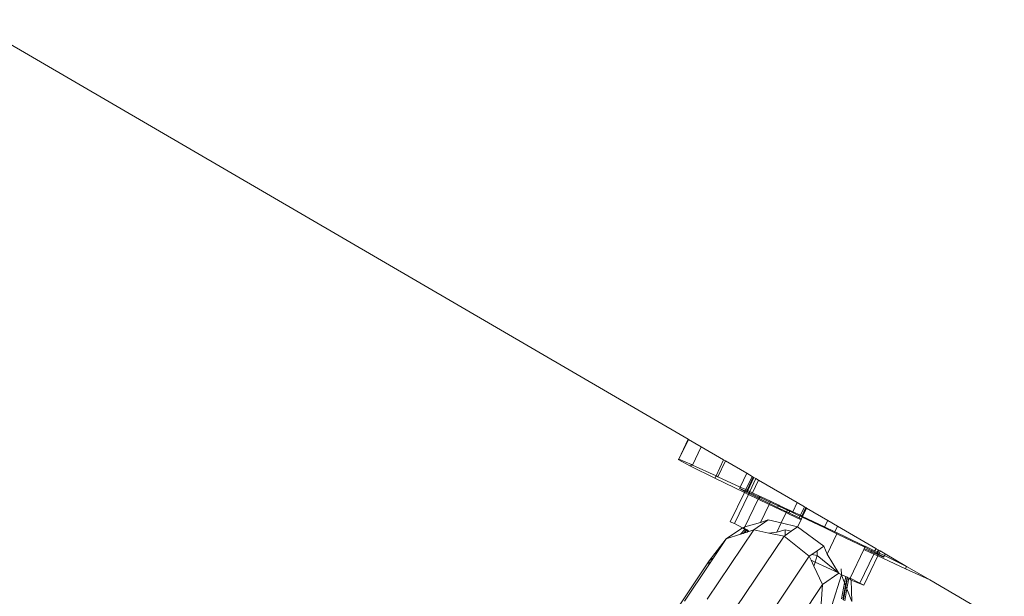
# Model space of a CAD drawing. Units: millimetres. Extents: x -5207 to 404574, y -3372 to 12341.
# Drawn here: x -949 to -869, y 8083 to 8129 of the extents above; entities that cross this region are included whole.
import ezdxf

# ---------------------------------------------------------------- set-up
doc = ezdxf.new("R2010")
doc.units = ezdxf.units.MM
doc.layers.add('Opvangzone', color=7, linetype='Continuous', true_color=0x00a19a)
doc.layers.add('Toestel 2D', color=7, linetype='Continuous', lineweight=20)

# ---------------------------------------------------------------- blocks, each defined once
blk = doc.blocks.new('WP-SC101')
at = {"layer": 'Toestel 2D'}
for p, q in [((-894.824, 8095.606), (-1012.606, 8164.225)), ((-895.555, 8093.983), (-894.824, 8095.606)), ((-894.792, 8095.587), (-895.555, 8093.983)), ((-894.792, 8095.587), (-894.824, 8095.606)), ((-893.755, 8094.984), (-894.792, 8095.587)), ((-893.755, 8094.984), (-894.457, 8093.509)), ((-891.962, 8093.939), (-893.755, 8094.984)), ((-895.555, 8093.983), (-895.609, 8093.957)), ((-895.609, 8093.957), (-894.612, 8093.433)), ((-894.556, 8093.552), (-895.555, 8093.983)), ((-894.556, 8093.552), (-894.612, 8093.433)), ((-894.612, 8093.433), (-892.663, 8092.464)), ((-894.457, 8093.509), (-894.556, 8093.552)), ((-892.574, 8092.652), (-894.457, 8093.509)), ((-891.962, 8093.939), (-892.574, 8092.652)), ((-891.816, 8093.854), (-892.421, 8092.582)), ((-891.816, 8093.854), (-891.962, 8093.939)), ((-890.107, 8092.858), (-891.816, 8093.854)), ((-892.574, 8092.652), (-892.663, 8092.464)), ((-892.421, 8092.582), (-892.574, 8092.652)), ((-890.633, 8091.751), (-890.107, 8092.858)), ((-889.678, 8092.608), (-890.107, 8092.858)), ((-892.663, 8092.464), (-890.295, 8091.311)), ((-890.633, 8091.751), (-892.421, 8092.582)), ((-889.678, 8092.608), (-890.185, 8091.542)), ((-889.578, 8092.55), (-890.081, 8091.494)), ((-889.528, 8092.521), (-890.028, 8091.469)), ((-889.37, 8092.429), (-889.863, 8091.392)), ((-889.578, 8092.55), (-889.678, 8092.608)), ((-889.163, 8092.308), (-889.647, 8091.292)), ((-889.528, 8092.521), (-889.578, 8092.55)), ((-889.37, 8092.429), (-889.528, 8092.521)), ((-889.163, 8092.308), (-889.37, 8092.429)), ((-886.057, 8090.499), (-889.163, 8092.308)), ((-890.295, 8091.311), (-891.423, 8088.939)), ((-889.95, 8091.143), (-891.086, 8088.821)), ((-890.692, 8091.628), (-890.633, 8091.751)), ((-890.692, 8091.628), (-890.663, 8091.643)), ((-890.253, 8091.398), (-890.692, 8091.628)), ((-890.633, 8091.751), (-890.663, 8091.643)), ((-890.663, 8091.643), (-890.227, 8091.455)), ((-890.185, 8091.542), (-890.633, 8091.751)), ((-890.253, 8091.398), (-890.295, 8091.311)), ((-890.295, 8091.311), (-889.976, 8091.155)), ((-890.227, 8091.455), (-890.253, 8091.398)), ((-890.152, 8091.345), (-890.253, 8091.398)), ((-890.185, 8091.542), (-890.227, 8091.455)), ((-890.227, 8091.455), (-890.121, 8091.409)), ((-890.081, 8091.494), (-890.185, 8091.542)), ((-890.121, 8091.409), (-890.152, 8091.345)), ((-889.936, 8091.238), (-890.152, 8091.345)), ((-890.081, 8091.494), (-890.121, 8091.409)), ((-890.121, 8091.409), (-890.068, 8091.386)), ((-890.028, 8091.469), (-890.081, 8091.494)), ((-890.028, 8091.469), (-890.068, 8091.386)), ((-890.068, 8091.386), (-889.902, 8091.31)), ((-889.863, 8091.392), (-890.028, 8091.469)), ((-889.91, 8091.225), (-889.95, 8091.143)), ((-889.95, 8091.143), (-889.183, 8090.774)), ((-889.902, 8091.31), (-889.91, 8091.225)), ((-889.148, 8090.846), (-889.91, 8091.225)), ((-889.863, 8091.392), (-889.902, 8091.31)), ((-889.902, 8091.31), (-889.101, 8090.946)), ((-889.647, 8091.292), (-889.863, 8091.392)), ((-889.066, 8091.019), (-889.647, 8091.292)), ((-889.183, 8090.774), (-890.248, 8088.535)), ((-889.148, 8090.846), (-889.183, 8090.774)), ((-889.183, 8090.774), (-888.308, 8090.353)), ((-889.101, 8090.946), (-889.148, 8090.846)), ((-889.096, 8090.82), (-889.148, 8090.846)), ((-889.066, 8091.019), (-889.101, 8090.946)), ((-889.101, 8090.946), (-889.048, 8090.921)), ((-889.048, 8090.921), (-889.096, 8090.82)), ((-888.276, 8090.421), (-889.096, 8090.82)), ((-889.013, 8090.994), (-889.066, 8091.019)), ((-889.013, 8090.994), (-889.048, 8090.921)), ((-889.048, 8090.921), (-888.965, 8090.884)), ((-888.931, 8090.955), (-889.013, 8090.994)), ((-888.308, 8090.353), (-889.003, 8088.892)), ((-888.931, 8090.955), (-888.965, 8090.884)), ((-888.965, 8090.884), (-888.22, 8090.538)), ((-888.188, 8090.605), (-888.931, 8090.955)), ((-888.276, 8090.421), (-888.308, 8090.353)), ((-888.308, 8090.353), (-886.935, 8089.693)), ((-888.22, 8090.538), (-888.276, 8090.421)), ((-887.628, 8090.105), (-888.276, 8090.421)), ((-888.188, 8090.605), (-888.22, 8090.538)), ((-888.22, 8090.538), (-887.566, 8090.233)), ((-887.536, 8090.298), (-888.188, 8090.605)), ((-887.536, 8090.298), (-887.566, 8090.233)), ((-887.432, 8090.249), (-887.536, 8090.298)), ((-887.432, 8090.249), (-887.462, 8090.185)), ((-886.81, 8089.956), (-887.432, 8090.249)), ((-886.057, 8090.499), (-886.406, 8089.766)), ((-885.468, 8090.156), (-886.057, 8090.499)), ((-887.566, 8090.233), (-887.628, 8090.105)), ((-886.904, 8089.757), (-887.628, 8090.105)), ((-887.566, 8090.233), (-887.462, 8090.185)), ((-887.462, 8090.185), (-886.84, 8089.892)), ((-886.935, 8089.693), (-887.331, 8088.859)), ((-886.904, 8089.757), (-886.935, 8089.693)), ((-886.935, 8089.693), (-886.745, 8089.601)), ((-886.84, 8089.892), (-886.904, 8089.757)), ((-886.714, 8089.665), (-886.904, 8089.757)), ((-886.81, 8089.956), (-886.84, 8089.892)), ((-886.84, 8089.892), (-886.649, 8089.802)), ((-886.619, 8089.866), (-886.81, 8089.956)), ((-886.714, 8089.665), (-886.745, 8089.601)), ((-886.745, 8089.601), (-885.738, 8089.122)), ((-886.649, 8089.802), (-886.714, 8089.665)), ((-885.89, 8089.269), (-886.714, 8089.665)), ((-886.619, 8089.866), (-886.649, 8089.802)), ((-886.649, 8089.802), (-885.822, 8089.413)), ((-886.406, 8089.766), (-886.619, 8089.866)), ((-885.793, 8089.474), (-886.406, 8089.766)), ((-885.793, 8089.474), (-885.822, 8089.413)), ((-885.468, 8090.156), (-885.793, 8089.474)), ((-885.678, 8089.419), (-885.793, 8089.474)), ((-885.358, 8090.091), (-885.678, 8089.419)), ((-885.295, 8090.054), (-885.612, 8089.388)), ((-885.358, 8090.091), (-885.468, 8090.156)), ((-885.295, 8090.054), (-885.358, 8090.091)), ((-883.595, 8089.064), (-885.295, 8090.054)), ((-891.086, 8088.821), (-891.423, 8088.939)), ((-890.437, 8088.481), (-891.086, 8088.821)), ((-889.003, 8088.892), (-890.248, 8088.535)), ((-888.374, 8089.109), (-889.545, 8088.297)), ((-888.374, 8089.109), (-889.003, 8088.892)), ((-887.331, 8088.859), (-888.374, 8089.109)), ((-887.331, 8088.859), (-887.682, 8088.122)), ((-886.014, 8088.543), (-887.331, 8088.859)), ((-885.738, 8089.122), (-886.014, 8088.543)), ((-885.822, 8089.413), (-885.89, 8089.269)), ((-885.709, 8089.183), (-885.89, 8089.269)), ((-885.822, 8089.413), (-885.707, 8089.358)), ((-885.709, 8089.183), (-885.738, 8089.122)), ((-885.641, 8089.327), (-885.709, 8089.183)), ((-885.678, 8089.419), (-885.707, 8089.358)), ((-885.707, 8089.358), (-885.641, 8089.327)), ((-885.612, 8089.388), (-885.678, 8089.419)), ((-885.612, 8089.388), (-885.641, 8089.327)), ((-885.641, 8089.327), (-883.871, 8088.484)), ((-883.842, 8088.545), (-885.612, 8089.388)), ((-883.595, 8089.064), (-883.842, 8088.545)), ((-882.802, 8088.602), (-883.595, 8089.064)), ((-893.281, 8082.736), (-889.545, 8088.297)), ((-890.437, 8088.481), (-891.746, 8087.573)), ((-890.602, 8087.95), (-891.746, 8087.573)), ((-890.266, 8088.346), (-890.602, 8087.95)), ((-890.392, 8088.019), (-890.602, 8087.95)), ((-890.248, 8088.535), (-890.437, 8088.481)), ((-890.437, 8088.481), (-890.323, 8088.377)), ((-890.437, 8088.481), (-890.302, 8088.421)), ((-890.392, 8088.019), (-890.162, 8088.29)), ((-890.286, 8088.054), (-890.392, 8088.019)), ((-890.302, 8088.421), (-890.323, 8088.377)), ((-890.323, 8088.377), (-890.266, 8088.346)), ((-890.248, 8088.535), (-890.302, 8088.421)), ((-890.302, 8088.421), (-890.231, 8088.388)), ((-890.286, 8088.054), (-890.11, 8088.262)), ((-890.076, 8088.123), (-890.286, 8088.054)), ((-890.231, 8088.388), (-890.266, 8088.346)), ((-890.266, 8088.346), (-890.162, 8088.29)), ((-890.231, 8088.388), (-890.129, 8088.329)), ((-890.162, 8088.29), (-890.129, 8088.329)), ((-890.162, 8088.29), (-890.11, 8088.262)), ((-890.129, 8088.329), (-890.078, 8088.299)), ((-890.11, 8088.262), (-890.078, 8088.299)), ((-890.11, 8088.262), (-890.006, 8088.206)), ((-890.078, 8088.299), (-889.976, 8088.24)), ((-890.076, 8088.123), (-890.006, 8088.206)), ((-889.937, 8088.169), (-890.076, 8088.123)), ((-890.006, 8088.206), (-889.976, 8088.24)), ((-890.006, 8088.206), (-889.937, 8088.169)), ((-889.976, 8088.24), (-889.937, 8088.169)), ((-889.937, 8088.169), (-889.857, 8088.195)), ((-889.545, 8088.297), (-889.857, 8088.195)), ((-888.334, 8088.045), (-889.545, 8088.297)), ((-888.334, 8088.045), (-887.682, 8088.122)), ((-887.104, 8087.788), (-888.334, 8088.045)), ((-887.682, 8088.122), (-887.019, 8088.319)), ((-887.019, 8088.319), (-886.524, 8088.189)), ((-887.001, 8087.859), (-887.019, 8088.319)), ((-886.524, 8088.189), (-887.001, 8087.859)), ((-886.014, 8088.543), (-886.524, 8088.189)), ((-883.904, 8086.992), (-886.014, 8088.543)), ((-883.842, 8088.545), (-883.871, 8088.484)), ((-883.871, 8088.484), (-882.857, 8087.997)), ((-883.016, 8088.152), (-883.842, 8088.545)), ((-882.857, 8087.997), (-883.639, 8086.352)), ((-882.802, 8088.602), (-883.016, 8088.152)), ((-882.826, 8088.061), (-883.016, 8088.152)), ((-882.826, 8088.061), (-882.857, 8087.997)), ((-882.857, 8087.997), (-882.133, 8087.649)), ((-882.103, 8087.713), (-882.826, 8088.061)), ((-879.716, 8086.805), (-882.802, 8088.602)), ((-891.746, 8087.573), (-893.116, 8085.809)), ((-892.77, 8086.049), (-891.746, 8087.573)), ((-890.975, 8082.023), (-887.104, 8087.788)), ((-887.001, 8087.859), (-887.104, 8087.788)), ((-885.075, 8086.181), (-887.104, 8087.788)), ((-882.103, 8087.713), (-882.133, 8087.649)), ((-882.133, 8087.649), (-880.665, 8086.934)), ((-880.631, 8087.005), (-882.103, 8087.713)), ((-884.864, 8086.327), (-885.075, 8086.181)), ((-884.448, 8086.615), (-884.864, 8086.327)), ((-884.434, 8086.232), (-884.864, 8086.327)), ((-883.904, 8086.992), (-884.448, 8086.615)), ((-884.434, 8086.232), (-884.448, 8086.615)), ((-883.639, 8086.352), (-883.904, 8086.992)), ((-882.723, 8084.861), (-883.639, 8086.352)), ((-881.795, 8084.422), (-880.694, 8086.735)), ((-879.898, 8086.361), (-881.011, 8084.021)), ((-880.694, 8086.735), (-880.66, 8086.808)), ((-880.694, 8086.735), (-880.114, 8086.462)), ((-880.631, 8087.005), (-880.665, 8086.934)), ((-880.665, 8086.934), (-880.612, 8086.908)), ((-880.66, 8086.808), (-880.612, 8086.908)), ((-880.076, 8086.542), (-880.66, 8086.808)), ((-880.578, 8086.98), (-880.631, 8087.005)), ((-880.612, 8086.908), (-880.578, 8086.98)), ((-880.612, 8086.908), (-880.038, 8086.622)), ((-880, 8086.702), (-880.578, 8086.98)), ((-880.076, 8086.542), (-880.114, 8086.462)), ((-880.114, 8086.462), (-879.898, 8086.361)), ((-880.038, 8086.622), (-880.076, 8086.542)), ((-879.859, 8086.443), (-880.076, 8086.542)), ((-880, 8086.702), (-880.038, 8086.622)), ((-880.038, 8086.622), (-879.824, 8086.516)), ((-879.809, 8086.61), (-880, 8086.702)), ((-879.859, 8086.443), (-879.898, 8086.361)), ((-879.898, 8086.361), (-879.576, 8086.211)), ((-879.824, 8086.516), (-879.859, 8086.443)), ((-879.693, 8086.368), (-879.859, 8086.443)), ((-879.809, 8086.61), (-879.824, 8086.516)), ((-879.824, 8086.516), (-879.661, 8086.435)), ((-879.716, 8086.805), (-879.809, 8086.61)), ((-879.693, 8086.791), (-879.809, 8086.61)), ((-879.809, 8086.61), (-879.621, 8086.519)), ((-879.693, 8086.791), (-879.716, 8086.805)), ((-879.536, 8086.699), (-879.693, 8086.791)), ((-879.661, 8086.435), (-879.693, 8086.368)), ((-879.534, 8086.299), (-879.693, 8086.368)), ((-879.621, 8086.519), (-879.661, 8086.435)), ((-879.661, 8086.435), (-879.609, 8086.409)), ((-879.536, 8086.699), (-879.621, 8086.519)), ((-879.569, 8086.493), (-879.621, 8086.519)), ((-879.569, 8086.493), (-879.609, 8086.409)), ((-879.609, 8086.409), (-879.507, 8086.355)), ((-879.534, 8086.299), (-879.576, 8086.211)), ((-879.485, 8086.67), (-879.569, 8086.493)), ((-879.466, 8086.443), (-879.569, 8086.493)), ((-879.485, 8086.67), (-879.536, 8086.699)), ((-879.507, 8086.355), (-879.534, 8086.299)), ((-879.098, 8086.111), (-879.534, 8086.299)), ((-879.466, 8086.443), (-879.507, 8086.355)), ((-879.507, 8086.355), (-879.069, 8086.125)), ((-879.385, 8086.612), (-879.485, 8086.67)), ((-879.385, 8086.612), (-879.466, 8086.443)), ((-879.039, 8086.235), (-879.466, 8086.443)), ((-878.974, 8086.372), (-879.385, 8086.612)), ((-878.974, 8086.372), (-879.039, 8086.235)), ((-877.248, 8085.366), (-878.974, 8086.372)), ((-895.969, 8081.562), (-893.116, 8085.809)), ((-895.108, 8082.567), (-893.139, 8085.499)), ((-893.139, 8085.499), (-892.77, 8086.049)), ((-893.116, 8085.809), (-893.139, 8085.499)), ((-892.77, 8086.049), (-893.116, 8085.809)), ((-888.81, 8080.62), (-885.075, 8086.181)), ((-884.923, 8085.859), (-885.075, 8086.181)), ((-884.597, 8085.704), (-884.923, 8085.859)), ((-884.698, 8085.38), (-884.923, 8085.859)), ((-884.597, 8085.704), (-884.698, 8085.38)), ((-884.434, 8086.232), (-884.597, 8085.704)), ((-882.723, 8084.861), (-884.597, 8085.704)), ((-882.723, 8084.861), (-884.434, 8086.232)), ((-879.576, 8086.211), (-880.695, 8083.859)), ((-879.576, 8086.211), (-877.34, 8085.172)), ((-879.039, 8086.235), (-879.098, 8086.111)), ((-879.069, 8086.125), (-879.098, 8086.111)), ((-879.039, 8086.235), (-879.069, 8086.125)), ((-877.248, 8085.366), (-879.039, 8086.235)), ((-884.004, 8083.907), (-884.698, 8085.38)), ((-882.694, 8084.815), (-884.004, 8083.907)), ((-882.694, 8084.815), (-882.723, 8084.861)), ((-882.63, 8084.786), (-882.694, 8084.815)), ((-882.587, 8084.753), (-882.63, 8084.786)), ((-882.492, 8084.726), (-882.587, 8084.753)), ((-882.492, 8084.726), (-882.509, 8085.169)), ((-882.49, 8084.675), (-882.492, 8084.726)), ((-877.248, 8085.366), (-877.34, 8085.172)), ((-877.34, 8085.172), (-875.387, 8084.283)), ((-877.208, 8085.344), (-877.248, 8085.366)), ((-875.387, 8084.283), (-877.208, 8085.344)), ((-886.136, 8080.732), (-884.004, 8083.907)), ((-884.176, 8081.576), (-884.004, 8083.907)), ((-882.49, 8084.675), (-883.251, 8082.217)), ((-882.142, 8084.558), (-882.49, 8084.675)), ((-882.24, 8084.036), (-882.49, 8084.675)), ((-882.48, 8082.751), (-882.24, 8084.036)), ((-882.24, 8084.036), (-882.142, 8084.558)), ((-882.163, 8083.842), (-882.24, 8084.036)), ((-882.163, 8083.842), (-882.04, 8084.499)), ((-882.04, 8084.499), (-882.142, 8084.558)), ((-881.99, 8084.47), (-882.125, 8083.744)), ((-882.049, 8083.55), (-881.888, 8084.41)), ((-881.99, 8084.47), (-882.04, 8084.499)), ((-881.888, 8084.41), (-881.99, 8084.47)), ((-881.795, 8084.422), (-881.888, 8084.41)), ((-881.716, 8084.245), (-881.888, 8084.41)), ((-881.795, 8084.422), (-881.716, 8084.245)), ((-881.011, 8084.021), (-881.795, 8084.422)), ((-881.716, 8084.245), (-881.032, 8083.977)), ((-881.651, 8082.537), (-881.716, 8084.245)), ((-881.011, 8084.021), (-881.032, 8083.977)), ((-881.032, 8083.977), (-880.695, 8083.859)), ((-880.695, 8083.859), (-881.011, 8084.021)), ((-869.396, 8080.792), (-875.387, 8084.283)), ((-882.378, 8082.692), (-882.163, 8083.842)), ((-882.125, 8083.744), (-882.327, 8082.662)), ((-882.226, 8082.603), (-882.049, 8083.55)), ((-882.125, 8083.744), (-882.163, 8083.842)), ((-882.049, 8083.55), (-882.125, 8083.744)), ((-881.651, 8082.537), (-882.049, 8083.55))]:
    blk.add_line(p, q, dxfattribs=at)

msp = doc.modelspace()

# ---------------------------------------------------------------- block references
at = {"layer": 'Opvangzone'}
msp.add_blockref('WP-SC101', (0, 0), dxfattribs=at)

doc.saveas('drawing.dxf')
